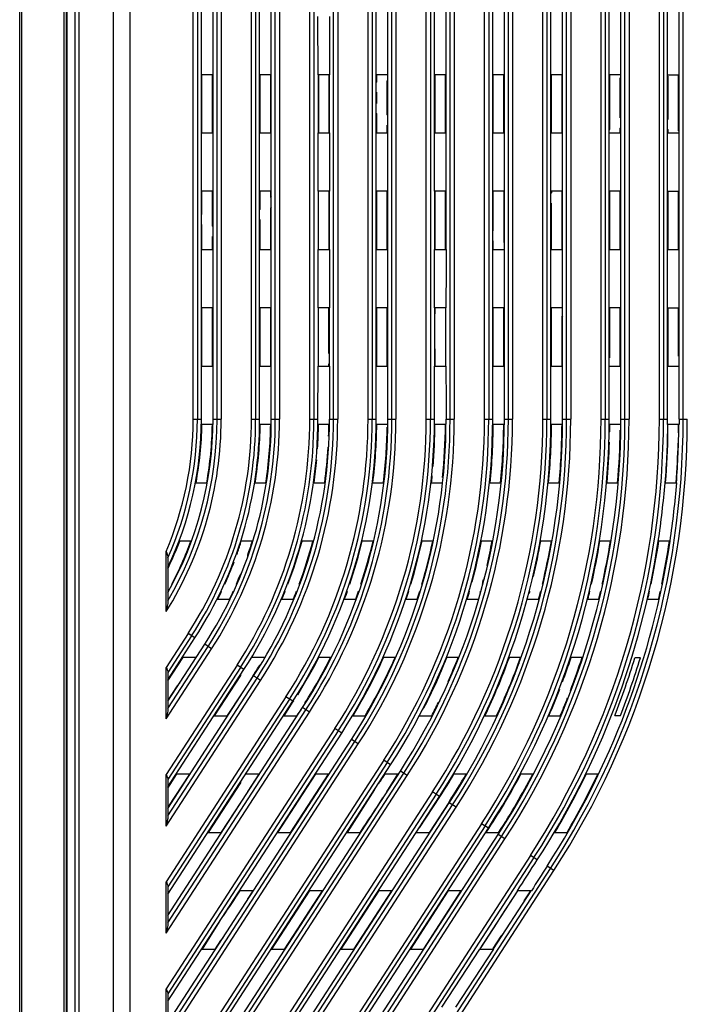
# Model space of a CAD drawing. Units: millimetres. Extents: x 612 to 10116, y 429 to 3789.
# Drawn here: x 6593 to 6707, y 2071 to 2240 of the extents above; entities that cross this region are included whole.
import ezdxf

# ---------------------------------------------------------------- set-up
doc = ezdxf.new("R2010")
doc.units = ezdxf.units.MM
doc.header["$LTSCALE"] = 326.7
for name, color, linetype in [('HOUGAI-01_MIDXF_CONTINUOUS_LINE', 7, 'CONTINUOUS'), ('JIANNIU-34P_DXF_CONTINUOUS_LINE', 7, 'CONTINUOUS'), ('WANGKOU-2X1-DXF_CONTINUOUS_LINE', 7, 'CONTINUOUS'), ('XIANGTI-01_3DXF_CONTINUOUS_LINE', 7, 'CONTINUOUS')]:
    doc.layers.add(name, color=color, linetype=linetype)

msp = doc.modelspace()

# ---------------------------------------------------------------- linework, layer by layer
at = {"layer": 'HOUGAI-01_MIDXF_CONTINUOUS_LINE', "color": 7, "linetype": 'Continuous'}
for p, q in [((6622.485455, 2171.777307), (6622.485455, 2373.75532)), ((6627.28574, 2373.75532), (6627.28574, 2171.777308)), ((6632.485455, 2171.777308), (6632.485455, 2373.75532)), ((6637.28574, 2373.75532), (6637.28574, 2171.777308)), ((6642.485455, 2171.777308), (6642.485455, 2373.75532)), ((6647.28574, 2373.75532), (6647.28574, 2171.777308)), ((6652.485455, 2171.777308), (6652.485455, 2373.75532)), ((6657.28574, 2373.75532), (6657.28574, 2171.777308)), ((6662.485455, 2171.777308), (6662.485455, 2373.75532)), ((6667.28574, 2373.75532), (6667.28574, 2171.777308)), ((6672.485455, 2171.777308), (6672.485455, 2373.75532)), ((6677.28574, 2373.75532), (6677.28574, 2171.777308)), ((6682.485455, 2171.777308), (6682.485455, 2373.75532)), ((6687.28574, 2373.75532), (6687.28574, 2171.777308)), ((6692.485455, 2171.777308), (6692.485455, 2373.75532)), ((6697.28574, 2373.75532), (6697.28574, 2171.777308)), ((6702.485455, 2171.777308), (6702.485455, 2373.75532)), ((6623.199668, 2372.76289), (6623.199668, 2171.777308)), ((6623.885598, 2171.777308), (6623.885598, 2372.770308)), ((6625.885598, 2171.777308), (6625.885598, 2372.770308)), ((6626.571528, 2171.777308), (6626.571528, 2372.76289)), ((6633.199668, 2372.76289), (6633.199668, 2171.777308)), ((6633.885598, 2171.777308), (6633.885598, 2372.770308)), ((6635.885598, 2171.777308), (6635.885598, 2372.770308)), ((6636.571528, 2171.777308), (6636.571528, 2372.76289)), ((6643.199668, 2372.76289), (6643.199668, 2171.777308)), ((6646.571528, 2171.777308), (6646.571528, 2372.76289)), ((6653.199668, 2372.76289), (6653.199668, 2171.777308)), ((6653.885598, 2171.777308), (6653.885598, 2372.770308)), ((6655.885598, 2171.777308), (6655.885598, 2372.770308)), ((6656.571528, 2171.777308), (6656.571528, 2372.76289)), ((6663.199668, 2372.76289), (6663.199668, 2171.777308)), ((6663.885598, 2210.87781), (6663.885598, 2372.770308)), ((6665.885598, 2200.87781), (6665.885598, 2372.770308)), ((6666.571528, 2171.777308), (6666.571528, 2372.76289)), ((6673.199668, 2372.76289), (6673.199668, 2171.777308)), ((6673.885598, 2171.777308), (6673.885598, 2372.770308)), ((6675.885598, 2171.777308), (6675.885598, 2372.770308)), ((6676.571528, 2171.777308), (6676.571528, 2372.76289)), ((6683.199668, 2372.76289), (6683.199668, 2171.777308)), ((6683.885598, 2171.777308), (6683.885598, 2372.770308)), ((6685.885598, 2171.777308), (6685.885598, 2372.770308)), ((6686.571528, 2171.777308), (6686.571528, 2372.76289)), ((6693.199668, 2372.76289), (6693.199668, 2171.777308)), ((6693.885598, 2171.777308), (6693.885598, 2372.770308)), ((6695.885598, 2171.777308), (6695.885598, 2372.770308)), ((6696.571528, 2171.777308), (6696.571528, 2372.76289)), ((6703.199668, 2372.76289), (6703.199668, 2171.777308)), ((6703.885598, 2171.777308), (6703.885598, 2372.770308)), ((6705.885598, 2171.777308), (6705.885598, 2372.770308)), ((6706.571528, 2171.777308), (6706.571528, 2372.76289)), ((6611.605838, 2362.000148), (6611.605838, 1923.755472)), ((6602.211461, 1924.830785), (6602.211461, 2360.924835)), ((6602.860284, 2360.985007), (6602.860284, 1924.770613)), ((6608.797641, 1924.626671), (6608.797641, 2361.128949)), ((6602.144477, 2294.87781), (6602.144477, 1990.87781)), ((6643.92144, 2230.87781), (6643.885598, 2240.87781)), ((6645.885598, 2240.87781), (6645.849755, 2230.87781)), ((6625.885598, 2230.87781), (6623.885598, 2230.87781)), ((6623.985598, 2220.87781), (6623.985598, 2230.87781)), ((6625.785598, 2220.87781), (6625.785598, 2230.87781)), ((6635.885598, 2230.87781), (6633.885598, 2230.87781)), ((6633.985598, 2220.87781), (6633.985598, 2230.87781)), ((6635.785598, 2220.87781), (6635.785598, 2230.87781)), ((6643.906526, 2230.87781), (6643.913502, 2220.87781)), ((6645.849755, 2230.87781), (6643.92144, 2230.87781)), ((6643.985598, 2230.87781), (6643.985598, 2220.87781)), ((6645.785598, 2230.87781), (6645.785598, 2220.87781)), ((6645.857693, 2220.87781), (6645.864669, 2230.87781)), ((6655.885598, 2230.87781), (6653.885598, 2230.87781)), ((6653.985598, 2229.652121), (6653.985598, 2230.87781)), ((6655.885598, 2229.949383), (6655.785598, 2229.840252)), ((6655.785598, 2223.978207), (6655.785598, 2229.840252)), ((6665.885598, 2230.87781), (6663.885598, 2230.87781)), ((6663.985598, 2220.87781), (6663.985598, 2230.87781)), ((6665.785598, 2220.87781), (6665.785598, 2230.87781)), ((6675.885598, 2230.87781), (6673.885598, 2230.87781)), ((6673.985598, 2220.87781), (6673.985598, 2230.87781)), ((6675.785598, 2220.87781), (6675.785598, 2230.87781)), ((6685.885598, 2230.87781), (6683.885598, 2230.87781)), ((6683.985598, 2220.87781), (6683.985598, 2230.87781)), ((6685.785598, 2220.87781), (6685.785598, 2230.87781)), ((6695.885598, 2230.87781), (6693.885598, 2230.87781)), ((6693.985598, 2221.497908), (6693.985598, 2230.87781)), ((6695.785598, 2230.357101), (6695.885598, 2230.247977)), ((6695.785598, 2223.462263), (6695.785598, 2230.357101)), ((6703.885598, 2230.87781), (6705.885598, 2230.87781)), ((6703.985598, 2230.634768), (6703.885598, 2230.525637)), ((6703.985598, 2223.185036), (6703.985598, 2230.634768)), ((6705.785598, 2221.220789), (6705.785598, 2230.87781)), ((6653.985598, 2229.652121), (6653.885598, 2229.54299)), ((6653.985598, 2227.875896), (6653.885598, 2227.766766)), ((6653.985598, 2225.942454), (6653.985598, 2227.875896)), ((6653.985598, 2225.942454), (6653.885598, 2226.051579)), ((6653.985598, 2224.166282), (6653.885598, 2224.275407)), ((6653.985598, 2220.87781), (6653.985598, 2224.166282)), ((6655.885598, 2223.869082), (6655.785598, 2223.978207)), ((6695.785598, 2223.462263), (6695.885598, 2223.571394)), ((6703.985598, 2223.185036), (6703.885598, 2223.294161)), ((6655.885598, 2222.09291), (6655.785598, 2222.202035)), ((6655.785598, 2220.87781), (6655.785598, 2222.202035)), ((6693.885598, 2221.388777), (6693.985598, 2221.497908)), ((6695.785598, 2221.686039), (6695.885598, 2221.795169)), ((6695.785598, 2220.87781), (6695.785598, 2221.686039)), ((6703.985598, 2221.408865), (6703.885598, 2221.517989)), ((6703.985598, 2220.87781), (6703.985598, 2221.408865)), ((6623.885598, 2220.87781), (6625.885598, 2220.87781)), ((6633.885598, 2220.87781), (6635.885598, 2220.87781)), ((6643.92144, 2210.87781), (6643.92144, 2220.87781)), ((6643.92144, 2220.87781), (6645.849755, 2220.87781)), ((6645.849755, 2220.87781), (6645.849755, 2210.87781)), ((6653.885598, 2220.87781), (6655.885598, 2220.87781)), ((6663.885598, 2220.87781), (6665.885598, 2220.87781)), ((6673.885598, 2220.87781), (6675.885598, 2220.87781)), ((6683.885598, 2220.87781), (6685.885598, 2220.87781)), ((6693.885598, 2220.87781), (6695.885598, 2220.87781)), ((6703.885598, 2220.87781), (6705.885598, 2220.87781)), ((6705.885598, 2221.111664), (6705.785598, 2221.220789)), ((6625.885598, 2210.87781), (6623.885598, 2210.87781)), ((6623.985598, 2206.874904), (6623.985598, 2210.87781)), ((6625.785598, 2204.910657), (6625.785598, 2210.87781)), ((6635.885598, 2210.87781), (6633.885598, 2210.87781)), ((6633.985598, 2207.825951), (6633.985598, 2210.87781)), ((6635.785598, 2209.790306), (6635.785598, 2210.87781)), ((6635.885598, 2209.899437), (6635.785598, 2209.790306)), ((6643.913502, 2210.87781), (6643.913502, 2200.87781)), ((6645.849755, 2210.87781), (6643.92144, 2210.87781)), ((6643.985598, 2200.87781), (6643.985598, 2210.87781)), ((6645.785598, 2210.87781), (6645.785598, 2200.87781)), ((6645.857693, 2200.87781), (6645.857693, 2210.87781)), ((6655.885598, 2210.87781), (6653.885598, 2210.87781)), ((6653.985598, 2200.87781), (6653.985598, 2210.87781)), ((6655.785598, 2200.87781), (6655.785598, 2210.87781)), ((6665.885598, 2210.87781), (6663.885598, 2210.87781)), ((6663.885598, 2210.87781), (6663.892574, 2200.87781)), ((6663.985598, 2200.87781), (6663.985598, 2210.87781)), ((6665.785598, 2200.87781), (6665.785598, 2210.87781)), ((6675.885598, 2210.87781), (6673.885598, 2210.87781)), ((6673.985598, 2204.117486), (6673.985598, 2210.87781)), ((6675.785598, 2210.87781), (6675.785598, 2202.153239)), ((6685.885598, 2210.87781), (6683.885598, 2210.87781)), ((6683.985598, 2210.584823), (6683.885598, 2210.475692)), ((6683.985598, 2210.87781), (6683.985598, 2210.584823)), ((6685.785598, 2200.87781), (6685.785598, 2210.840202)), ((6695.885598, 2210.87781), (6693.885598, 2210.87781)), ((6693.985598, 2200.87781), (6693.985598, 2210.87781)), ((6695.785598, 2200.87781), (6695.785598, 2210.87781)), ((6703.885598, 2210.87781), (6705.885598, 2210.87781)), ((6703.985598, 2200.87781), (6703.985598, 2210.87781)), ((6705.785598, 2200.87781), (6705.785598, 2210.87781)), ((6633.985598, 2207.825951), (6633.885598, 2207.71682)), ((6635.885598, 2208.123213), (6635.785598, 2208.014082)), ((6635.785598, 2200.87781), (6635.785598, 2208.014082)), ((6683.985598, 2208.808598), (6683.885598, 2208.699467)), ((6683.985598, 2200.87781), (6683.985598, 2208.808598)), ((6623.985598, 2206.874904), (6623.885598, 2206.984029)), ((6623.985598, 2205.098732), (6623.885598, 2205.207857)), ((6623.985598, 2200.87781), (6623.985598, 2205.098732)), ((6625.885598, 2204.801532), (6625.785598, 2204.910657)), ((6633.985598, 2206.049726), (6633.885598, 2205.940596)), ((6633.985598, 2200.87781), (6633.985598, 2206.049726)), ((6625.885598, 2203.02536), (6625.785598, 2203.134485)), ((6625.785598, 2200.87781), (6625.785598, 2203.134485)), ((6673.985598, 2204.117486), (6673.885598, 2204.226611)), ((6673.985598, 2202.341314), (6673.885598, 2202.450439)), ((6673.985598, 2200.87781), (6673.985598, 2202.341314)), ((6675.885598, 2202.044114), (6675.785598, 2202.153239)), ((6623.885598, 2200.87781), (6625.885598, 2200.87781)), ((6633.885598, 2200.87781), (6635.885598, 2200.87781)), ((6643.92144, 2200.87781), (6645.849755, 2200.87781)), ((6643.92144, 2190.87781), (6643.92144, 2200.87781)), ((6645.849755, 2200.87781), (6645.849755, 2190.87781)), ((6653.885598, 2200.87781), (6655.885598, 2200.87781)), ((6663.885598, 2200.87781), (6665.885598, 2200.87781)), ((6663.92144, 2190.87781), (6663.885598, 2200.87781)), ((6673.885598, 2200.87781), (6675.885598, 2200.87781)), ((6683.885598, 2200.87781), (6685.885598, 2200.87781)), ((6693.885598, 2200.87781), (6695.885598, 2200.87781)), ((6703.885598, 2200.87781), (6705.885598, 2200.87781)), ((6625.885598, 2190.87781), (6623.885598, 2190.87781)), ((6623.985598, 2180.87781), (6623.985598, 2190.87781)), ((6625.785598, 2180.87781), (6625.785598, 2190.87781)), ((6635.885598, 2190.87781), (6633.885598, 2190.87781)), ((6633.985598, 2180.87781), (6633.985598, 2190.87781)), ((6635.785598, 2180.87781), (6635.785598, 2190.87781)), ((6643.913502, 2190.87781), (6643.906526, 2180.87781)), ((6645.849755, 2190.87781), (6643.92144, 2190.87781)), ((6643.960598, 2185.084037), (6643.985598, 2190.87781)), ((6645.785598, 2183.051587), (6645.785598, 2190.87781)), ((6645.864669, 2180.87781), (6645.857693, 2190.87781)), ((6655.885598, 2190.87781), (6653.885598, 2190.87781)), ((6653.985598, 2180.87781), (6653.985598, 2190.87781)), ((6655.785598, 2180.87781), (6655.785598, 2190.87781)), ((6663.906526, 2190.87781), (6663.906526, 2180.87781)), ((6665.813912, 2190.87781), (6663.92144, 2190.87781)), ((6663.960598, 2188.72455), (6663.985598, 2190.87781)), ((6665.840133, 2180.87781), (6665.840133, 2190.87781)), ((6675.885598, 2190.87781), (6673.885598, 2190.87781)), ((6673.985598, 2180.87781), (6673.985598, 2190.87781)), ((6675.785598, 2180.87781), (6675.785598, 2190.87781)), ((6685.885598, 2190.87781), (6683.885598, 2190.87781)), ((6683.985598, 2180.87781), (6683.985598, 2190.87781)), ((6695.885598, 2190.87781), (6693.885598, 2190.87781)), ((6693.985598, 2182.292518), (6693.985598, 2190.87781)), ((6695.785598, 2180.87781), (6695.785598, 2190.87781)), ((6703.885598, 2190.87781), (6705.885598, 2190.87781)), ((6703.985598, 2180.87781), (6703.985598, 2190.87781)), ((6705.785598, 2182.568795), (6705.785598, 2190.87781)), ((6685.785598, 2189.464583), (6685.885598, 2189.355458)), ((6685.785598, 2180.87781), (6685.785598, 2189.464583)), ((6663.985598, 2180.87781), (6663.960598, 2186.948325)), ((6643.985598, 2180.87781), (6643.960598, 2183.307866)), ((6705.785598, 2182.568795), (6705.885598, 2182.677926)), ((6623.885598, 2180.87781), (6625.885598, 2180.87781)), ((6633.885598, 2180.87781), (6635.885598, 2180.87781)), ((6643.885598, 2171.777308), (6643.92144, 2180.87781)), ((6643.92144, 2180.87781), (6645.849755, 2180.87781)), ((6645.785598, 2180.87781), (6645.785598, 2181.275415)), ((6645.849755, 2180.87781), (6645.885598, 2171.777308)), ((6653.885598, 2180.87781), (6655.885598, 2180.87781)), ((6663.885598, 2171.777308), (6663.92144, 2180.87781)), ((6663.92144, 2180.87781), (6665.813912, 2180.87781)), ((6673.885598, 2180.87781), (6675.885598, 2180.87781)), ((6683.885598, 2180.87781), (6685.885598, 2180.87781)), ((6693.985598, 2182.292518), (6693.885598, 2182.401642)), ((6693.885598, 2180.87781), (6695.885598, 2180.87781)), ((6703.885598, 2180.87781), (6705.885598, 2180.87781)), ((6622.485455, 2171.777308), (6623.885598, 2171.777308)), ((6625.878965, 2170.87781), (6623.87874, 2170.87781)), ((6625.885598, 2171.777308), (6627.28574, 2171.777308)), ((6632.485455, 2171.777308), (6633.885598, 2171.777308)), ((6635.879899, 2170.87781), (6633.879734, 2170.87781)), ((6635.885598, 2171.777308), (6637.28574, 2171.777308)), ((6642.485455, 2171.777308), (6643.89955, 2171.777308)), ((6645.880603, 2170.87781), (6643.880477, 2170.87781)), ((6645.871645, 2171.777308), (6647.28574, 2171.777308)), ((6652.485455, 2171.777308), (6653.885598, 2171.777308)), ((6655.881152, 2170.87781), (6653.881052, 2170.87781)), ((6655.885598, 2171.777308), (6657.28574, 2171.777308)), ((6662.485455, 2171.777308), (6663.89955, 2171.777308)), ((6665.881592, 2170.87781), (6663.881511, 2170.87781)), ((6665.885598, 2171.777308), (6667.28574, 2171.777308)), ((6672.485455, 2171.777308), (6673.885598, 2171.777308)), ((6675.881953, 2170.87781), (6673.881886, 2170.87781)), ((6675.885598, 2171.777308), (6677.28574, 2171.777308)), ((6682.485455, 2171.777308), (6683.885598, 2171.777308)), ((6685.882254, 2170.87781), (6683.882198, 2170.87781)), ((6685.885598, 2171.777308), (6687.28574, 2171.777308)), ((6692.485455, 2171.777308), (6693.885598, 2171.777308)), ((6695.882509, 2170.87781), (6693.882462, 2170.87781)), ((6695.885598, 2171.777308), (6697.28574, 2171.777308)), ((6702.485455, 2171.777308), (6703.885598, 2171.777308)), ((6705.882728, 2170.87781), (6703.882687, 2170.87781)), ((6705.885598, 2171.777308), (6707.28574, 2171.777308)), ((6645.732204, 2168.83857), (6645.836315, 2168.952187)), ((6655.775288, 2170.408283), (6655.873621, 2170.300977)), ((6693.866565, 2169.561454), (6693.968441, 2169.672631)), ((6695.8732, 2169.975087), (6695.771617, 2169.864229)), ((6693.925846, 2167.849922), (6693.822308, 2167.736931)), ((6643.718444, 2166.640936), (6643.826222, 2166.758555)), ((6645.749342, 2167.081047), (6645.642295, 2166.964227)), ((6643.679202, 2164.821886), (6643.567991, 2164.700521)), ((6622.870086, 2160.87781), (6624.903936, 2160.87781)), ((6633.019297, 2160.87781), (6635.043997, 2160.87781)), ((6643.130092, 2160.87781), (6645.14892, 2160.87781)), ((6653.215666, 2160.87781), (6655.230498, 2160.87781)), ((6663.283773, 2160.87781), (6665.295761, 2160.87781)), ((6673.339279, 2160.87781), (6675.349171, 2160.87781)), ((6683.385391, 2160.87781), (6685.393693, 2160.87781)), ((6693.424311, 2160.87781), (6695.431379, 2160.87781)), ((6703.457574, 2160.87781), (6705.463739, 2160.87781)), ((6622.193634, 2150.87781), (6620.059967, 2150.87781)), ((6630.667602, 2150.622217), (6630.505198, 2150.444983)), ((6632.739934, 2150.87781), (6630.644331, 2150.87781)), ((6643.142936, 2150.87781), (6641.07097, 2150.87781)), ((6653.453148, 2150.87781), (6651.396932, 2150.87781)), ((6663.69962, 2150.87781), (6661.654451, 2150.87781)), ((6673.900326, 2150.87781), (6671.863217, 2150.87781)), ((6684.067018, 2150.87781), (6682.035975, 2150.87781)), ((6694.207719, 2150.87781), (6692.181359, 2150.87781)), ((6704.328098, 2150.87781), (6702.305432, 2150.87781)), ((6617.835598, 2138.761019), (6617.835598, 2149.104834)), ((6618.135598, 2148.008306), (6618.135598, 2140.638983)), ((6631.835598, 2148.140525), (6631.835598, 2148.442623)), ((6618.135598, 2146.139612), (6618.225852, 2146.328786)), ((6672.911454, 2146.692963), (6673.048766, 2146.842812)), ((6630.635598, 2144.982952), (6630.635598, 2145.249068)), ((6670.223052, 2143.759087), (6670.368607, 2143.917932)), ((6672.463525, 2144.427909), (6672.320501, 2144.271826)), ((6680.060563, 2141.848605), (6680.204564, 2142.005746)), ((6626.580176, 2140.87781), (6628.809154, 2140.87781)), ((6637.592001, 2140.87781), (6639.7603, 2140.87781)), ((6648.349488, 2140.87781), (6650.478945, 2140.87781)), ((6658.939949, 2140.87781), (6661.04287, 2140.87781)), ((6669.414163, 2140.87781), (6671.498078, 2140.87781)), ((6679.803921, 2140.87781), (6681.873721, 2140.87781)), ((6690.130242, 2140.87781), (6692.189254, 2140.87781)), ((6700.407629, 2140.87781), (6702.4582, 2140.87781)), ((6621.613626, 2135.012222), (6617.835598, 2129.182776)), ((6618.135598, 2127.071233), (6622.788589, 2134.250736)), ((6622.21296, 2134.623797), (6618.135599, 2128.332484)), ((6622.788589, 2134.250736), (6621.613626, 2135.012222)), ((6617.835598, 2120.356505), (6625.6419, 2132.401522)), ((6618.135598, 2123.393839), (6624.466936, 2133.163009)), ((6618.135598, 2122.132589), (6625.042566, 2132.789947)), ((6625.6419, 2132.401522), (6624.466936, 2133.163009)), ((6618.135598, 2126.887364), (6620.686534, 2130.823424)), ((6622.985913, 2130.87781), (6620.602616, 2130.87781)), ((6634.801483, 2130.87781), (6632.474288, 2130.87781)), ((6646.176625, 2130.87781), (6643.931351, 2130.87781)), ((6657.23402, 2130.87781), (6655.042301, 2130.87781)), ((6668.075864, 2130.87781), (6665.921389, 2130.87781)), ((6678.763739, 2130.87781), (6676.636352, 2130.87781)), ((6689.33732, 2130.87781), (6687.23032, 2130.87781)), ((6699.233434, 2130.82781), (6698.292273, 2130.82781)), ((6630.005363, 2129.573588), (6617.835598, 2110.795805)), ((6617.835598, 2120.356505), (6617.835598, 2129.182776)), ((6618.135598, 2108.684262), (6631.180327, 2128.812102)), ((6630.604697, 2129.185164), (6618.135599, 2109.945513)), ((6631.180327, 2128.812102), (6630.005363, 2129.573588)), ((6617.835598, 2101.969533), (6634.033637, 2126.962889)), ((6618.135598, 2128.332517), (6618.135598, 2122.132557)), ((6618.135598, 2105.006868), (6632.858674, 2127.724375)), ((6618.135598, 2103.745618), (6633.434303, 2127.351314)), ((6626.157326, 2120.87781), (6630.635598, 2127.787723)), ((6630.635598, 2127.787723), (6630.635598, 2127.971592)), ((6632.774757, 2127.778762), (6631.835598, 2126.329652)), ((6634.033637, 2126.962889), (6632.858674, 2127.724375)), ((6666.241547, 2126.768626), (6666.452994, 2126.999366)), ((6619.738754, 2126.051358), (6618.135598, 2123.577709)), ((6620.145782, 2126.495526), (6619.738754, 2126.051358)), ((6631.835598, 2126.145782), (6631.835598, 2126.329652)), ((6638.397101, 2124.134955), (6617.835598, 2092.408834)), ((6618.135598, 2090.297291), (6639.572065, 2123.373468)), ((6638.996435, 2123.74653), (6618.135599, 2091.558542)), ((6630.635598, 2124.478068), (6628.33754, 2120.932196)), ((6630.635598, 2124.294198), (6630.635598, 2124.478068)), ((6638.073809, 2120.87781), (6639.655982, 2123.319082)), ((6639.572065, 2123.373468), (6638.397101, 2124.134955)), ((6664.795989, 2123.414991), (6664.5593, 2123.156704)), ((6618.135598, 2086.619897), (6641.250412, 2122.285742)), ((6618.135598, 2085.358647), (6641.826041, 2121.91268)), ((6641.034735, 2122.043439), (6641.060193, 2122.015656)), ((6642.425375, 2121.524255), (6641.250412, 2122.285742)), ((6641.731816, 2123.058933), (6641.705201, 2123.087978)), ((6661.835564, 2121.960603), (6662.08996, 2122.238213)), ((6617.835598, 2083.582562), (6642.425375, 2121.524255)), ((6626.038161, 2120.87781), (6628.421457, 2120.87781)), ((6637.954644, 2120.87781), (6640.33794, 2120.87781)), ((6649.798736, 2120.87781), (6652.122294, 2120.87781)), ((6661.271495, 2120.87781), (6663.527582, 2120.87781)), ((6672.450653, 2120.87781), (6674.659188, 2120.87781)), ((6683.419311, 2120.87781), (6685.592851, 2120.87781)), ((6694.841479, 2120.92781), (6695.807449, 2120.92781)), ((6646.788839, 2118.696321), (6617.835598, 2074.021862)), ((6647.388173, 2118.307896), (6618.135599, 2073.171571)), ((6647.963802, 2117.934835), (6646.788839, 2118.696321)), ((6618.135598, 2071.91032), (6647.963802, 2117.934835)), ((6618.135598, 2068.232925), (6649.64215, 2116.847108)), ((6650.817113, 2116.085622), (6649.64215, 2116.847108)), ((6617.835598, 2065.195591), (6650.817113, 2116.085622)), ((6618.135598, 2066.971676), (6650.217779, 2116.474046)), ((6655.180577, 2113.257688), (6617.835598, 2055.634891)), ((6656.35554, 2112.496201), (6655.180577, 2113.257688)), ((6618.135598, 2053.523348), (6656.35554, 2112.496201)), ((6655.779911, 2112.869263), (6618.135599, 2054.7846)), ((6617.835598, 2101.969533), (6617.835598, 2110.795805)), ((6617.835598, 2046.80862), (6659.208851, 2110.646988)), ((6618.135598, 2049.845954), (6658.033888, 2111.408474)), ((6618.135598, 2048.584704), (6658.609517, 2111.035413)), ((6621.821354, 2110.87781), (6618.135598, 2105.190738)), ((6618.135598, 2108.500392), (6619.64114, 2110.823424)), ((6618.135598, 2109.945545), (6618.135598, 2103.745586)), ((6621.940519, 2110.87781), (6619.557222, 2110.87781)), ((6633.857002, 2110.87781), (6631.473705, 2110.87781)), ((6633.737837, 2110.87781), (6631.835598, 2107.94268)), ((6637.028415, 2100.87781), (6643.474105, 2110.823424)), ((6645.65432, 2110.87781), (6639.208629, 2100.932196)), ((6645.773485, 2110.87781), (6643.390188, 2110.87781)), ((6657.689967, 2110.87781), (6655.306671, 2110.87781)), ((6657.570803, 2110.87781), (6655.666379, 2107.847376)), ((6659.208851, 2110.646988), (6658.033888, 2111.408474)), ((6669.443004, 2110.87781), (6667.121849, 2110.87781)), ((6680.869438, 2110.87781), (6678.605654, 2110.87781)), ((6692.055764, 2110.87781), (6689.834592, 2110.87781)), ((6625.111932, 2100.87781), (6630.635598, 2109.400751)), ((6630.635598, 2109.400751), (6630.635598, 2109.584621)), ((6648.944897, 2100.87781), (6653.669469, 2108.259695)), ((6653.667717, 2108.256958), (6653.683501, 2108.239732)), ((6654.341423, 2109.297962), (6654.307074, 2109.335446)), ((6663.572315, 2107.819054), (6617.835598, 2037.24792)), ((6618.135598, 2035.136377), (6664.747278, 2107.057567)), ((6664.171649, 2107.430629), (6618.135599, 2036.397628)), ((6631.835598, 2107.758811), (6631.835598, 2107.94268)), ((6654.994426, 2106.809109), (6655.028774, 2106.771625)), ((6655.668113, 2107.850134), (6655.652347, 2107.867339)), ((6661.323584, 2101.682919), (6664.831195, 2107.003181)), ((6664.747278, 2107.057567), (6663.572315, 2107.819054)), ((6617.835598, 2028.421648), (6667.600589, 2105.208354)), ((6618.135598, 2031.458983), (6666.425626, 2105.969841)), ((6618.135598, 2030.197733), (6667.001255, 2105.596779)), ((6630.635598, 2106.091097), (6627.292146, 2100.932196)), ((6630.635598, 2105.907227), (6630.635598, 2106.091097)), ((6666.341708, 2106.024227), (6663.041595, 2100.932196)), ((6667.600589, 2105.208354), (6666.425626, 2105.969841)), ((6671.964053, 2102.38042), (6617.835598, 2018.860949)), ((6618.135598, 2016.749406), (6673.139016, 2101.618934)), ((6672.563387, 2101.991996), (6618.135599, 2018.010657)), ((6661.321268, 2101.680797), (6661.28692, 2101.718282)), ((6673.139016, 2101.618934), (6671.964053, 2102.38042)), ((6672.777863, 2100.87781), (6673.222933, 2101.564548)), ((6617.835598, 2010.034677), (6675.992327, 2099.769721)), ((6618.135598, 2013.072012), (6674.817364, 2100.531207)), ((6618.135598, 2011.810762), (6675.392993, 2100.158145)), ((6624.992767, 2100.87781), (6627.376063, 2100.87781)), ((6636.90925, 2100.87781), (6639.292546, 2100.87781)), ((6648.825733, 2100.87781), (6651.209029, 2100.87781)), ((6660.742215, 2100.87781), (6663.125512, 2100.87781)), ((6672.658698, 2100.87781), (6675.04122, 2100.87781)), ((6675.992327, 2099.769721), (6674.817364, 2100.531207)), ((6684.444208, 2100.87781), (6686.763656, 2100.87781)), ((6680.355791, 2096.941787), (6617.835598, 2000.473977)), ((6680.955125, 2096.553362), (6618.135599, 1999.623686)), ((6681.530754, 2096.1803), (6680.355791, 2096.941787)), ((6618.135598, 1993.423791), (6683.784731, 2094.719512)), ((6684.384065, 2094.331087), (6683.209101, 2095.092573)), ((6617.835598, 1991.647706), (6684.384065, 2094.331087)), ((6617.835598, 2083.582562), (6617.835598, 2092.408834)), ((6618.135598, 2091.558574), (6618.135598, 2085.358615)), ((6632.811608, 2090.87781), (6630.428311, 2090.87781)), ((6632.692374, 2090.87781), (6631.835598, 2089.555815)), ((6631.835598, 2089.371839), (6631.835598, 2089.555815)), ((6635.982969, 2080.87781), (6642.428675, 2090.823447)), ((6644.608874, 2090.87781), (6638.163199, 2080.93222)), ((6644.728091, 2090.87781), (6642.344794, 2090.87781)), ((6647.899469, 2080.87781), (6654.34517, 2090.823439)), ((6656.525374, 2090.87781), (6650.079693, 2080.932212)), ((6656.644573, 2090.87781), (6654.261277, 2090.87781)), ((6659.815969, 2080.87781), (6666.261665, 2090.823432)), ((6668.441874, 2090.87781), (6661.996188, 2080.932204)), ((6668.561056, 2090.87781), (6666.17776, 2090.87781)), ((6678.130914, 2090.883082), (6671.649905, 2080.882976)), ((6674.033212, 2080.882993), (6680.514155, 2090.882996)), ((6675.299842, 2086.428185), (6678.213407, 2090.87781)), ((6680.520847, 2090.87872), (6678.13755, 2090.87872)), ((6680.358374, 2090.87781), (6679.231124, 2089.138478)), ((6679.231124, 2089.138478), (6679.751737, 2089.706596)), ((6627.695364, 2086.570479), (6627.661036, 2086.607942)), ((6624.066469, 2080.87781), (6627.023409, 2085.532211)), ((6627.021666, 2085.529467), (6627.037433, 2085.51226)), ((6671.904632, 2081.143456), (6674.625572, 2085.387797)), ((6627.57467, 2082.797286), (6627.167408, 2082.352862)), ((6675.299262, 2083.071668), (6673.930307, 2080.95939)), ((6675.81987, 2083.639782), (6675.299262, 2083.071668)), ((6627.167408, 2082.352862), (6626.246704, 2080.932228)), ((6623.947373, 2080.87781), (6626.330669, 2080.87781)), ((6635.863856, 2080.87781), (6638.247152, 2080.87781)), ((6647.780338, 2080.87781), (6650.163635, 2080.87781)), ((6659.696821, 2080.87781), (6662.080118, 2080.87781)), ((6665.132366, 2070.87781), (6671.65657, 2080.878668)), ((6674.039867, 2080.878668), (6667.515662, 2070.87781)), ((6671.65657, 2080.878668), (6674.039867, 2080.878668)), ((6617.835598, 2065.195591), (6617.835598, 2074.021862)), ((6618.135598, 2073.171603), (6618.135598, 2066.971644))]:
    msp.add_line(p, q, dxfattribs=at)
for centre, radius, start, end in [((6564.885598, 2171.777308), 62.400143, 328.05493052, 0), ((6564.885598, 2171.777308), 57.599857, 336.82004632, 359.99999978), ((6564.885598, 2171.777308), 58.31407, 335.94556601, 0), ((6564.885598, 2171.777308), 61, 330.80337578, 0), ((6564.885598, 2171.777308), 59, 334.4942896, 0), ((6564.885598, 2171.777308), 61.68593, 329.68278131, 0), ((6564.885598, 2171.777308), 67.599857, 327.05297601, 359.9999999), ((6564.885598, 2171.777308), 68.31407, 327.05297601, 0), ((6564.885598, 2171.777308), 69, 327.05297601, 0), ((6564.885598, 2171.777308), 59.1, 349.37240911, 359.12792881), ((6564.885598, 2171.777308), 71, 327.05297601, 0), ((6564.885598, 2171.777308), 60.9, 349.69001423, 359.15370622), ((6564.885598, 2171.777308), 71.68593, 327.05297601, 0), ((6564.885598, 2171.777308), 72.400143, 327.05297601, 0), ((6564.885598, 2171.777308), 77.599857, 327.05297601, 359.99999992), ((6564.885598, 2171.777308), 78.31407, 327.05297601, 0), ((6564.885598, 2171.777308), 79, 327.05297601, 360), ((6564.885598, 2171.777308), 81, 327.05297601, 0), ((6564.885598, 2171.777308), 69.1, 350.92454045, 359.25414077), ((6564.885598, 2171.777308), 81.68593, 327.05297601, 0), ((6564.885598, 2171.777308), 82.400143, 327.05297601, 0), ((6564.885598, 2171.777308), 70.9, 351.15681893, 359.27307757), ((6564.885598, 2171.777308), 87.599857, 327.05297601, 359.99999993), ((6564.885598, 2171.777308), 88.31407, 327.05297601, 0), ((6564.885598, 2171.777308), 89, 327.05297601, 0), ((6564.885598, 2171.777308), 91, 327.05297601, 0), ((6564.885598, 2171.777308), 91.68593, 327.05297601, 0), ((6564.885598, 2171.777308), 92.400143, 327.05297601, 0), ((6564.885598, 2171.777308), 79.1, 356.36224206, 359.34843833), ((6564.885598, 2171.777308), 80.9, 357.91824063, 359.36293598), ((6564.885598, 2171.777308), 97.599857, 327.05297601, 359.99999993), ((6564.885598, 2171.777308), 98.31407, 327.05297601, 0), ((6564.885598, 2171.777308), 99, 327.05297601, 360), ((6564.885598, 2171.777308), 101, 327.05297601, 0), ((6564.885598, 2171.777308), 101.68593, 327.05297601, 0), ((6564.885598, 2171.777308), 102.400143, 327.05297601, 0), ((6564.885598, 2171.777308), 89.1, 352.97347563, 359.42156798), ((6564.885598, 2171.777308), 107.599857, 327.05297601, 359.99999994), ((6564.885598, 2171.777308), 108.31407, 327.05297601, 0), ((6564.885598, 2171.777308), 109, 327.05297601, 0), ((6564.885598, 2171.777308), 111, 327.05297601, 0), ((6564.885598, 2171.777308), 111.68593, 327.05297601, 0), ((6564.885598, 2171.777308), 112.400143, 327.05297601, 0), ((6564.885598, 2171.777308), 117.599857, 327.05297601, 360), ((6564.885598, 2171.777308), 99.1, 355.28690552, 359.47993819), ((6564.885598, 2171.777308), 118.31407, 327.05297601, 0), ((6564.885598, 2171.777308), 119, 327.05297601, 0), ((6564.885598, 2171.777308), 100.9, 354.30310719, 359.48921606), ((6564.885598, 2171.777308), 121, 327.05297601, 0), ((6564.885598, 2171.777308), 121.68593, 327.05297601, 0), ((6564.885598, 2171.777308), 122.400143, 327.05297601, 0), ((6564.885598, 2171.777308), 127.599857, 327.05297601, 359.99999995), ((6564.885598, 2171.777308), 128.31407, 327.05297601, 0), ((6564.885598, 2171.777308), 129, 327.05297601, 0), ((6564.885598, 2171.777308), 109.1, 354.26637279, 359.52760769), ((6564.885598, 2171.777308), 131, 327.05297603, 0), ((6564.885598, 2171.777308), 110.9, 354.35973866, 359.53527518), ((6564.885598, 2171.777308), 131.68593, 327.05297601, 0), ((6564.885598, 2171.777308), 132.400143, 327.05297601, 0), ((6564.885598, 2171.777308), 137.599857, 327.05297601, 360), ((6564.885598, 2171.777308), 138.31407, 327.05297601, 0), ((6564.885598, 2171.777308), 119.1, 354.74920055, 359.56727198), ((6564.885598, 2171.777308), 141.68593, 327.05297601, 0), ((6564.885598, 2171.777308), 142.400143, 327.05297601, 0), ((6564.885598, 2171.777308), 120.9, 354.82759091, 359.5737147), ((6564.885598, 2171.777308), 129.1, 359.06588365, 359.60079137), ((6564.885598, 2171.777308), 139.05, 355.50364752, 359.62933296), ((6564.885598, 2171.777308), 140.95, 355.56552606, 359.63434615), ((6564.885598, 2171.777308), 140.9, 359.04091409, 359.6342245), ((6564.885598, 2171.777308), 90.9, 353.11329559, 359.13704869), ((6564.885598, 2171.777308), 130.9, 355.22368909, 359.16260305), ((6564.885598, 2171.777308), 139.1, 355.50585164, 359.12175517), ((6564.885598, 2171.777308), 129.1, 355.15693656, 358.25672101), ((6564.885598, 2171.777308), 140.9, 355.56338024, 358.33418833), ((6564.885598, 2171.777308), 80.9, 352.25710652, 356.58921921), ((6564.885598, 2171.777308), 79.1, 352.07979111, 354.95535219), ((6564.885598, 2171.777308), 99.1, 353.68555835, 354.34821797), ((6564.873983, 2171.778233), 139.011622, 351.3527791, 355.50260584), ((6564.786994, 2171.789157), 141.09927, 351.47719296, 355.56483229), ((6564.885598, 2171.777308), 59.1, 334.4942896, 339.29053308), ((6564.885598, 2171.777308), 60.9, 332.33155023, 339.92942892), ((6564.885598, 2171.777308), 69.1, 340.37417866, 342.17252619), ((6564.885598, 2171.777308), 70.9, 340.78456276, 342.8559963), ((6564.885598, 2171.777308), 79.1, 339.02463017, 344.67961837), ((6564.885598, 2171.777308), 80.9, 339.53596756, 345.02856638), ((6564.885598, 2171.777308), 89.1, 341.47182024, 346.43417892), ((6564.885598, 2171.777308), 90.9, 341.86989346, 346.70778735), ((6564.885598, 2171.777308), 99.1, 343.39983206, 347.82530977), ((6564.885598, 2171.777308), 100.9, 343.71895382, 348.04573749), ((6564.885598, 2171.777308), 109.1, 345.20529943, 348.95600058), ((6564.885598, 2171.777308), 110.9, 346.92720256, 349.13749569), ((6564.885598, 2171.777308), 119.1, 346.91408171, 349.89349091), ((6564.885598, 2171.777308), 139, 327.05297601, 351.35243648), ((6564.885598, 2171.777308), 120.9, 346.46796927, 350.0455045), ((6564.885598, 2171.777308), 141, 327.05297602, 351.47601673), ((6564.885598, 2171.777308), 129.1, 347.33323323, 350.68360986), ((6564.885598, 2171.777308), 130.9, 347.51878584, 350.81283643), ((6564.885598, 2171.777308), 139.1, 348.25764309, 351.35870087), ((6564.885598, 2171.777308), 140.9, 348.41708822, 351.46992673), ((6564.885598, 2171.777308), 69.1, 335.80750536, 339.25360257), ((6564.885598, 2171.777308), 70.9, 336.4905372, 338.02733712), ((6564.885598, 2171.777308), 110.9, 345.22169255, 345.63958929), ((6564.885598, 2171.777308), 69.1, 333.43769453, 334.71122785), ((6564.885598, 2171.777308), 70.9, 334.16264281, 335.42932753), ((6564.885598, 2171.777308), 79.1, 337.00577151, 338.0902506), ((6564.885598, 2171.777308), 80.9, 337.54567468, 338.62660429), ((6564.885598, 2171.777308), 89.1, 339.70854891, 340.65560048), ((6564.885598, 2171.777308), 90.9, 340.12748406, 341.07253974), ((6564.885598, 2171.777308), 99.1, 341.83218805, 342.67415575), ((6564.885598, 2171.777308), 100.9, 342.16728978, 343.00807091), ((6564.885598, 2171.777308), 109.1, 343.54741412, 344.30609692), ((6564.885598, 2171.777308), 110.9, 344.47082877, 344.57980075), ((6564.885598, 2171.777308), 119.1, 345.52419609, 345.65625367), ((6564.885598, 2171.777308), 120.9, 345.19210539, 345.88028573), ((6564.885598, 2171.777308), 129.1, 346.15208846, 346.78659759), ((6564.885598, 2171.777308), 130.9, 346.34622633, 346.98043635), ((6564.885598, 2171.777308), 139.1, 347.16531786, 347.75216484), ((6564.885598, 2171.777308), 140.9, 347.33202484, 347.91867851), ((6564.885598, 2171.777308), 89.1, 327.96266149, 332.67552169), ((6564.885598, 2171.777308), 90.9, 327.63291035, 333.26019967), ((6564.885598, 2171.777308), 99.1, 329.09490627, 335.6248534), ((6564.885598, 2171.777308), 100.9, 329.70482708, 336.08713535), ((6564.885598, 2171.777308), 109.1, 332.99485344, 337.98305293), ((6564.885598, 2171.777308), 110.9, 336.05564349, 338.35860557), ((6564.885598, 2171.777308), 119.1, 334.69937419, 339.91555799), ((6564.885598, 2171.777308), 120.9, 335.10194998, 340.22715501), ((6564.885598, 2171.777308), 129.1, 339.5720056, 341.53019861), ((6564.885598, 2171.777308), 130.9, 339.15485304, 341.79315449), ((6564.885598, 2171.777308), 139.55, 338.63044974, 342.93600686), ((6564.885598, 2171.777308), 140.45, 338.77403891, 343.04867047), ((6564.885598, 2171.777308), 80.9, 327.05297601, 328.67105731), ((6564.885598, 2171.777308), 129.1, 336.77991312, 338.97951428), ((6564.885598, 2171.777308), 89.1, 327.05297609, 327.16314621), ((6564.885598, 2171.777308), 130.9, 337.11749765, 338.56883727), ((6564.885598, 2171.777308), 110.9, 332.6794967, 333.99698617), ((6564.885598, 2171.777308), 119.1, 327.05297601, 329.24748599), ((6564.885598, 2171.777308), 120.9, 327.05297601, 329.75371744), ((6564.885598, 2171.777308), 129.1, 327.05297601, 331.85377221), ((6564.885598, 2171.777308), 130.9, 327.23282138, 332.27445134), ((6564.885598, 2171.777308), 139.1, 329.35604206, 334.03570819), ((6564.885598, 2171.777308), 140.9, 329.7887134, 334.39160582)]:
    msp.add_arc(centre, radius, start, end, dxfattribs=at)
for points, knots in [([(6665.885598, 2200.87781), (6665.885598, 2199.210976), (6665.93954, 2195.877109), (6665.813912, 2192.544529), (6665.813912, 2190.87781)], [0, 0, 0, 0, 0.5000172643, 1, 1, 1, 1]), ([(6665.813912, 2180.87781), (6665.813912, 2179.361002), (6665.939542, 2176.32833), (6665.885598, 2173.294242), (6665.885598, 2171.777308)], [0, 0, 0, 0, 0.4999791089, 1, 1, 1, 1])]:
    msp.add_open_spline(points, degree=3, knots=knots, dxfattribs=at)
for points in [[(6703.882687, 2170.87781), (6703.884627, 2171.177633), (6703.886567, 2171.477477), (6703.884143, 2171.777296)], [(6705.885598, 2171.777308), (6705.885598, 2171.477479), (6705.885597, 2171.177629), (6705.881295, 2170.877831)], [(6617.835598, 2149.104834), (6617.986528, 2148.757256), (6618.135598, 2148.387267), (6618.135598, 2148.008334)], [(6618.135598, 2140.638975), (6618.135598, 2140.005052), (6617.958633, 2139.382887), (6617.835598, 2138.761019)], [(6617.835598, 2129.182776), (6617.980692, 2128.919576), (6618.135598, 2128.633061), (6618.135598, 2128.332517)], [(6618.135598, 2122.132557), (6618.135598, 2121.532153), (6617.955655, 2120.944783), (6617.835598, 2120.356505)], [(6641.032419, 2122.041317), (6640.787402, 2121.663258), (6640.504849, 2121.310587), (6640.256186, 2120.934917)], [(6617.835598, 2110.795805), (6617.980692, 2110.532604), (6618.135598, 2110.24609), (6618.135598, 2109.945545)], [(6654.343739, 2109.300084), (6654.678357, 2109.816395), (6655.051669, 2110.306839), (6655.389034, 2110.82136)], [(6654.99211, 2106.806987), (6653.717192, 2104.839806), (6652.401182, 2102.899467), (6651.125504, 2100.932778)], [(6618.135598, 2103.745586), (6618.135598, 2103.145182), (6617.955655, 2102.557811), (6617.835598, 2101.969533)], [(6678.13755, 2090.87872), (6679.278663, 2092.639444), (6680.38964, 2094.419577), (6681.530754, 2096.1803)], [(6683.209101, 2095.092574), (6682.302966, 2093.694419), (6681.426982, 2092.276875), (6680.520847, 2090.87872)], [(6617.835598, 2092.408834), (6617.980692, 2092.145633), (6618.135598, 2091.859118), (6618.135598, 2091.558574)], [(6627.697679, 2086.572599), (6628.621738, 2087.99841), (6629.586537, 2089.397526), (6630.511637, 2090.822661)], [(6618.135598, 2085.358615), (6618.135598, 2084.758211), (6617.955655, 2084.17084), (6617.835598, 2083.582562)], [(6617.835598, 2074.021862), (6617.980692, 2073.758662), (6618.135598, 2073.472147), (6618.135598, 2073.171603)]]:
    msp.add_open_spline(points, degree=3, dxfattribs=at)
at = {"layer": 'JIANNIU-34P_DXF_CONTINUOUS_LINE', "color": 7, "linetype": 'Continuous'}
for p, q in [((6655.885598, 2224.97781), (6655.785598, 2224.97781)), ((6663.985598, 2224.97781), (6663.885598, 2224.97781)), ((6665.885598, 2224.97781), (6665.785598, 2224.97781)), ((6673.985598, 2224.97781), (6673.885598, 2224.97781)), ((6675.885598, 2224.97781), (6675.785598, 2224.97781)), ((6683.985598, 2224.97781), (6683.885598, 2224.97781)), ((6685.785598, 2225.01781), (6685.885598, 2225.01781)), ((6693.985598, 2224.97781), (6693.885598, 2224.97781)), ((6695.885598, 2224.97781), (6695.785598, 2224.97781)), ((6685.785598, 2224.37781), (6685.885598, 2224.37781)), ((6653.852156, 2169.87781), (6653.952197, 2169.87781)), ((6655.757997, 2169.87781), (6655.852897, 2169.87781)), ((6665.757583, 2169.87781), (6665.856146, 2169.87781)), ((6675.75878, 2169.87781), (6675.858806, 2169.87781)), ((6685.761002, 2169.87781), (6685.861024, 2169.87781))]:
    msp.add_line(p, q, dxfattribs=at)
at = {"layer": 'WANGKOU-2X1-DXF_CONTINUOUS_LINE', "color": 7, "linetype": 'Continuous'}
for p, q in [((6653.885598, 2185.87781), (6653.985598, 2185.87781)), ((6655.785598, 2185.87781), (6655.885598, 2185.87781))]:
    msp.add_line(p, q, dxfattribs=at)
at = {"layer": 'XIANGTI-01_3DXF_CONTINUOUS_LINE', "color": 7, "linetype": 'Continuous'}
for p, q in [((6592.702849, 1929.718999), (6592.702849, 2356.036621)), ((6593.017936, 2356.036736), (6593.017936, 1929.718709)), ((6600.342526, 1930.516613), (6600.342526, 2355.239007)), ((6600.667222, 2355.259986), (6600.667222, 1930.495634)), ((6600.833216, 1990.87781), (6600.833216, 2355.425977)), ((6675.63741, 2166.279591), (6675.819715, 2166.154856)), ((6673.600096, 2162.764523), (6673.492714, 2162.846566)), ((6641.739483, 2146.537513), (6641.739483, 2146.251248)), ((6650.127255, 2145.89813), (6650.127255, 2146.140535)), ((6650.890665, 2142.090397), (6650.890665, 2142.27781)), ((6650.627255, 2141.314609), (6650.627255, 2141.592612)), ((6667.685598, 2130.179012), (6667.685598, 2129.938703)), ((6678.363636, 2130.097171), (6678.363636, 2129.813871)), ((6689.063332, 2130.37781), (6689.232053, 2130.37781)), ((6667.385598, 2129.216807), (6667.385598, 2129.439776)), ((6677.363636, 2127.183999), (6677.363636, 2127.445854)), ((6677.663636, 2128.237517), (6677.663636, 2127.952459)), ((6675.783816, 2123.401074), (6675.618263, 2123.274585)), ((6676.03898, 2123.973573), (6675.873812, 2123.847378)), ((6676.191843, 2124.593757), (6676.350082, 2124.714657))]:
    msp.add_line(p, q, dxfattribs=at)
for centre, radius, start, end in [((6672.885598, 2162.051954), 1.3, 52.61868783, 59.86271179), ((6667.385598, 2161.267972), 4, 169.01690411, 180), ((6672.885598, 2123.703666), 1, 297.82400172, 307.38131212)]:
    msp.add_arc(centre, radius, start, end, dxfattribs=at)

doc.saveas('drawing.dxf')
